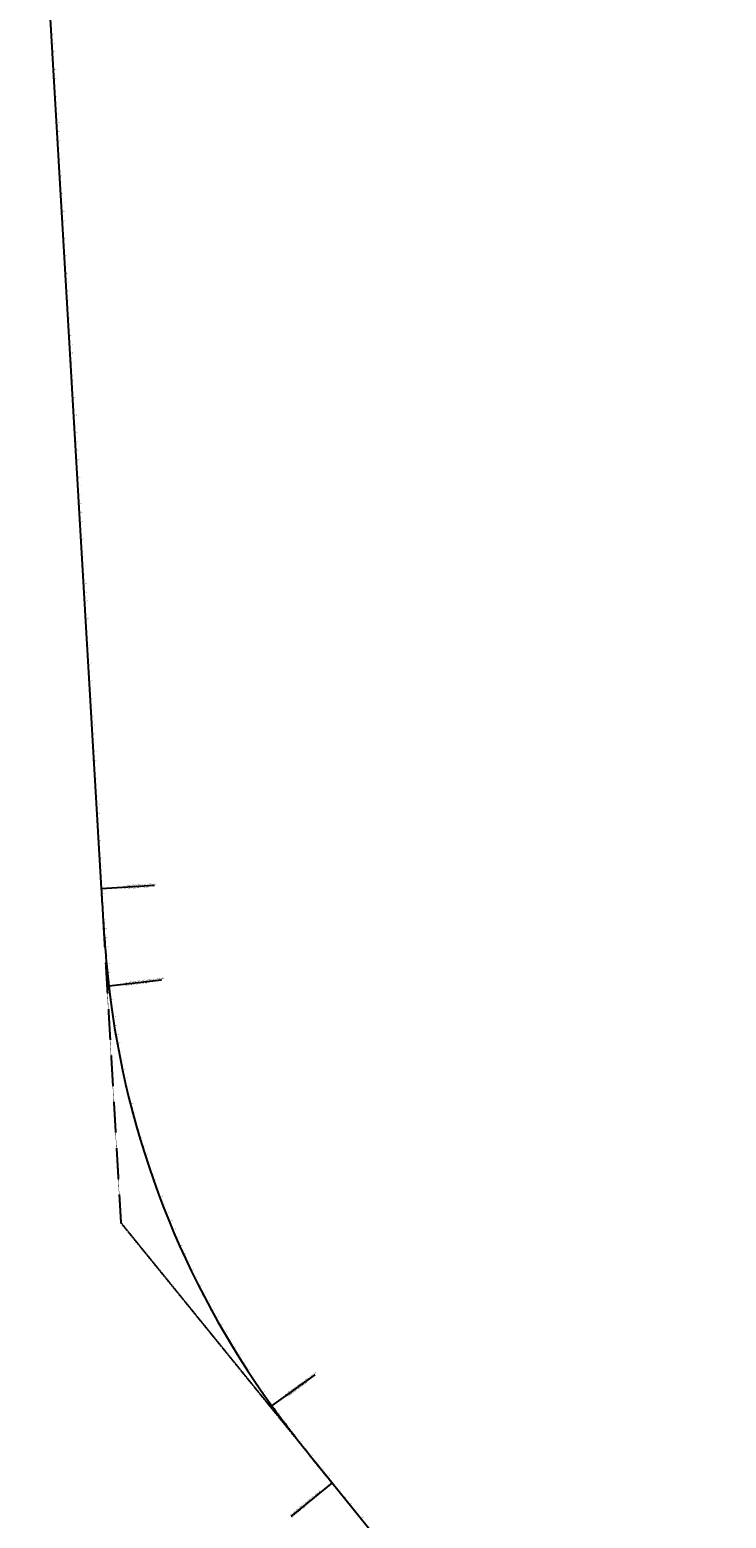
# Model space of a CAD drawing. Units: metres. Extents: x -1 to 732286, y -2 to 1798850.
# Drawn here: x 580371 to 581941, y 1671350 to 1674705 of the extents above; entities that cross this region are included whole.
import ezdxf

# ---------------------------------------------------------------- set-up
doc = ezdxf.new("R2010")
doc.units = ezdxf.units.M
doc.linetypes.add('HIDDEN', pattern=[0.375, 0.25, -0.125])
doc.layers.get('0').update_dxf_attribs({"lineweight": 9})
for name, color, linetype, lineweight in [('C-ROAD-CNTR-N', 92, 'Continuous', 9), ('C-ROAD-LINE-EXTN', 252, 'HIDDEN', 9), ('C-ROAD-STAN', 11, 'Continuous', 9), ('C-ROAD-STAN-MAJR', 11, 'Continuous', 9), ('DIM', 2, 'Continuous', 9)]:
    doc.layers.add(name, color=color, linetype=linetype, lineweight=lineweight)
doc.styles.get("Standard").update_dxf_attribs({"font": 'VHAVAN.TTF'})

# ---------------------------------------------------------------- blocks, each defined once
blk = doc.blocks.new('AeccTickTriangle')
at = {"color": 0, "linetype": 'ByBlock', "lineweight": -2}
blk.add_lwpolyline([(0, 1), (-1, 0), (1, 0)], close=True, dxfattribs=at)
at = {"color": 0, "linetype": 'ByBlock', "lineweight": -2, "const_width": 0.0625}
blk.add_lwpolyline([(0, 0, 1), (0, 0, 1)], format="xyb", close=True, dxfattribs=at)
blk = doc.blocks.new('AeccTickCircle')
blk.add_circle((0, 0), 1)
blk = doc.blocks.new('AeccTickLine')
blk.add_line((0, -0.5), (0, 0.5))

msp = doc.modelspace()

# ---------------------------------------------------------------- linework, layer by layer
at = {"layer": 'C-ROAD-CNTR-N', "color": 1, "linetype": 'Continuous', "lineweight": -3}
for p, q in [((580370.7856, 1675516.1441), (580531.9012, 1672769.4383)), ((581052.2486, 1671429.6435), (581940.7368, 1670336.0938))]:
    msp.add_line(p, q, dxfattribs=at)
for points in [[(580531.9012, 1672769.4383), (580532.3169, 1672762.3537), (580532.7334, 1672755.2692), (580533.1515, 1672748.1847), (580533.5721, 1672741.1004), (580533.9959, 1672734.0163), (580534.4237, 1672726.9325), (580534.8565, 1672719.8489), (580535.2949, 1672712.7657), (580535.7398, 1672705.6829), (580536.192, 1672698.6005), (580536.6523, 1672691.5187), (580537.1215, 1672684.4374), (580537.6004, 1672677.3568), (580538.0899, 1672670.277), (580538.5907, 1672663.1979), (580539.1037, 1672656.1197), (580539.6296, 1672649.0424), (580540.1693, 1672641.9662), (580540.7236, 1672634.8911), (580541.2933, 1672627.8172), (580541.8791, 1672620.7447), (580542.482, 1672613.6736), (580543.1026, 1672606.604), (580543.7419, 1672599.5361), (580544.4006, 1672592.4699), (580545.0795, 1672585.4057), (580545.7794, 1672578.3435), (580546.5012, 1672571.2835), (580547.2456, 1672564.2259), (580548.0133, 1672557.1708), (580548.8054, 1672550.1184)], [(580916.6918, 1671602.8814), (580920.8674, 1671597.1431), (580925.0627, 1671591.4191), (580929.277, 1671585.7091), (580933.5096, 1671580.0127), (580937.7598, 1671574.3293), (580942.0268, 1671568.6587), (580946.3101, 1671563.0002), (580950.6089, 1671557.3536), (580954.9225, 1671551.7183), (580959.2503, 1671546.0939), (580963.5916, 1671540.4799), (580967.9458, 1671534.8758), (580972.3121, 1671529.2812), (580976.69, 1671523.6957), (580981.0787, 1671518.1186), (580985.4777, 1671512.5497), (580989.8861, 1671506.9882), (580994.3035, 1671501.4339), (580998.7292, 1671495.8861), (581003.1624, 1671490.3444), (581007.6027, 1671484.8083), (581012.0493, 1671479.2773), (581016.5015, 1671473.7508), (581020.9589, 1671468.2285), (581025.4206, 1671462.7097), (581029.8861, 1671457.194), (581034.3548, 1671451.6808), (581038.8261, 1671446.1697), (581043.2992, 1671440.6601), (581047.7736, 1671435.1516), (581052.2486, 1671429.6435)]]:
    msp.add_lwpolyline(points, dxfattribs=at)
msp.add_arc((582535.9164, 1672776.8114), 2000, 186.5082629, 215.94193, dxfattribs=at)
at = {"layer": 'C-ROAD-LINE-EXTN', "color": 252, "linetype": 'HIDDEN', "lineweight": -3}
for p, q in [((580531.9012, 1672769.4383), (580576.1157, 1672015.667)), ((580576.1157, 1672015.667), (581052.2486, 1671429.6435))]:
    msp.add_line(p, q, dxfattribs=at)
at = {"layer": 'C-ROAD-STAN', "color": 7, "linetype": 'Continuous', "lineweight": -3}
for p, q in [((580531.9012, 1672769.4383), (580651.6952, 1672776.4652)), ((580548.8054, 1672550.1184), (580668.032, 1672563.72)), ((580916.6918, 1671602.8814), (581013.8453, 1671673.3172)), ((581052.2486, 1671429.6435), (580959.114, 1671353.9735))]:
    msp.add_line(p, q, dxfattribs=at)
for centre in [(580531.9012, 1672769.4383), (580548.8054, 1672550.1184), (580916.6918, 1671602.8814), (581052.2486, 1671429.6435)]:
    msp.add_circle(centre, 0.05, dxfattribs=at)

# ---------------------------------------------------------------- block references
at = {"layer": 'C-ROAD-STAN', "color": 7, "linetype": 'Continuous', "lineweight": -3, "xscale": 0.02999999999999999, "yscale": 0.02999999999999999, "zscale": 0.02999999999999999}
msp.add_blockref('AeccTickTriangle', (580576.1157, 1672015.667), dxfattribs=at)
at = {"layer": 'DIM', "color": 2, "linetype": 'Continuous', "lineweight": -3}
for name, p, xscale, yscale, zscale, rotation in [('AeccTickLine', (580418.9717, 1674694.6644), 2, 2, 2, 273.3569950031089), ('AeccTickLine', (580420.1429, 1674674.6988), 2, 2, 2, 273.3569950031089), ('AeccTickLine', (580421.314, 1674654.7331), 2, 2, 2, 273.3569950031089), ('AeccTickLine', (580422.4851, 1674634.7674), 2, 2, 2, 273.3569950031089), ('AeccTickLine', (580423.6563, 1674614.8017), 2, 2, 2, 273.3569950031089), ('AeccTickLine', (580424.8274, 1674594.836), 2, 2, 2, 273.3569950031089), ('AeccTickLine', (580425.9986, 1674574.8704), 2, 2, 2, 273.3569950031089), ('AeccTickLine', (580427.1697, 1674554.9047), 2, 2, 2, 273.3569950031089), ('AeccTickLine', (580428.3409, 1674534.939), 2, 2, 2, 273.3569950031089), ('AeccTickLine', (580429.512, 1674514.9733), 2, 2, 2, 273.3569950031089), ('AeccTickLine', (580430.6831, 1674495.0076), 2, 2, 2, 273.3569950031089), ('AeccTickLine', (580431.8543, 1674475.042), 2, 2, 2, 273.3569950031089), ('AeccTickLine', (580433.0254, 1674455.0763), 2, 2, 2, 273.3569950031089), ('AeccTickLine', (580434.1966, 1674435.1106), 2, 2, 2, 273.3569950031089), ('AeccTickLine', (580435.3677, 1674415.1449), 2, 2, 2, 273.3569950031089), ('AeccTickLine', (580436.5388, 1674395.1792), 2, 2, 2, 273.3569950031089), ('AeccTickLine', (580437.71, 1674375.2135), 2, 2, 2, 273.3569950031089), ('AeccTickLine', (580438.8811, 1674355.2479), 2, 2, 2, 273.3569950031089), ('AeccTickLine', (580440.0523, 1674335.2822), 2, 2, 2, 273.3569950031089), ('AeccTickLine', (580441.2234, 1674315.3165), 2, 2, 2, 273.3569950031089), ('AeccTickLine', (580442.3946, 1674295.3508), 2, 2, 2, 273.3569950031089), ('AeccTickLine', (580443.5657, 1674275.3851), 2, 2, 2, 273.3569950031089), ('AeccTickLine', (580444.7368, 1674255.4195), 2, 2, 2, 273.3569950031089), ('AeccTickLine', (580445.908, 1674235.4538), 2, 2, 2, 273.3569950031089), ('AeccTickLine', (580447.0791, 1674215.4881), 2, 2, 2, 273.3569950031089), ('AeccTickLine', (580448.2503, 1674195.5224), 2, 2, 2, 273.3569950031089), ('AeccTickLine', (580449.4214, 1674175.5567), 2, 2, 2, 273.3569950031089), ('AeccTickLine', (580450.5926, 1674155.5911), 2, 2, 2, 273.3569950031089), ('AeccTickLine', (580451.7637, 1674135.6254), 2, 2, 2, 273.3569950031089), ('AeccTickLine', (580452.9348, 1674115.6597), 2, 2, 2, 273.3569950031089), ('AeccTickLine', (580454.106, 1674095.694), 2, 2, 2, 273.3569950031089), ('AeccTickLine', (580455.2771, 1674075.7283), 2, 2, 2, 273.3569950031089), ('AeccTickLine', (580456.4483, 1674055.7626), 2, 2, 2, 273.3569950031089), ('AeccTickLine', (580457.6194, 1674035.797), 2, 2, 2, 273.3569950031089), ('AeccTickLine', (580458.7905, 1674015.8313), 2, 2, 2, 273.3569950031089), ('AeccTickLine', (580459.9617, 1673995.8656), 2, 2, 2, 273.3569950031089), ('AeccTickLine', (580461.1328, 1673975.8999), 2, 2, 2, 273.3569950031089), ('AeccTickLine', (580462.304, 1673955.9342), 2, 2, 2, 273.3569950031089), ('AeccTickLine', (580463.4751, 1673935.9686), 2, 2, 2, 273.3569950031089), ('AeccTickLine', (580464.6463, 1673916.0029), 2, 2, 2, 273.3569950031089), ('AeccTickLine', (580465.8174, 1673896.0372), 2, 2, 2, 273.3569950031089), ('AeccTickLine', (580466.9885, 1673876.0715), 2, 2, 2, 273.3569950031089), ('AeccTickLine', (580468.1597, 1673856.1058), 2, 2, 2, 273.3569950031089), ('AeccTickLine', (580469.3308, 1673836.1402), 2, 2, 2, 273.3569950031089), ('AeccTickLine', (580470.502, 1673816.1745), 2, 2, 2, 273.3569950031089), ('AeccTickLine', (580471.6731, 1673796.2088), 2, 2, 2, 273.3569950031089), ('AeccTickLine', (580472.8442, 1673776.2431), 2, 2, 2, 273.3569950031089), ('AeccTickLine', (580474.0154, 1673756.2774), 2, 2, 2, 273.3569950031089), ('AeccTickLine', (580475.1865, 1673736.3117), 2, 2, 2, 273.3569950031089), ('AeccTickLine', (580476.3577, 1673716.3461), 2, 2, 2, 273.3569950031089), ('AeccTickLine', (580477.5288, 1673696.3804), 2, 2, 2, 273.3569950031089), ('AeccTickLine', (580478.7, 1673676.4147), 2, 2, 2, 273.3569950031089), ('AeccTickLine', (580479.8711, 1673656.449), 2, 2, 2, 273.3569950031089), ('AeccTickLine', (580481.0422, 1673636.4833), 2, 2, 2, 273.3569950031089), ('AeccTickLine', (580482.2134, 1673616.5177), 2, 2, 2, 273.3569950031089), ('AeccTickLine', (580483.3845, 1673596.552), 2, 2, 2, 273.3569950031089), ('AeccTickLine', (580484.5557, 1673576.5863), 2, 2, 2, 273.3569950031089), ('AeccTickLine', (580485.7268, 1673556.6206), 2, 2, 2, 273.3569950031089), ('AeccTickLine', (580486.898, 1673536.6549), 2, 2, 2, 273.3569950031089), ('AeccTickLine', (580488.0691, 1673516.6893), 2, 2, 2, 273.3569950031089), ('AeccTickLine', (580489.2402, 1673496.7236), 2, 2, 2, 273.3569950031089), ('AeccTickLine', (580490.4114, 1673476.7579), 2, 2, 2, 273.3569950031089), ('AeccTickLine', (580491.5825, 1673456.7922), 2, 2, 2, 273.3569950031089), ('AeccTickLine', (580492.7537, 1673436.8265), 2, 2, 2, 273.3569950031089), ('AeccTickLine', (580493.9248, 1673416.8608), 2, 2, 2, 273.3569950031089), ('AeccTickLine', (580495.0959, 1673396.8952), 2, 2, 2, 273.3569950031089), ('AeccTickLine', (580496.2671, 1673376.9295), 2, 2, 2, 273.3569950031089), ('AeccTickLine', (580497.4382, 1673356.9638), 2, 2, 2, 273.3569950031089), ('AeccTickLine', (580498.6094, 1673336.9981), 2, 2, 2, 273.3569950031089), ('AeccTickLine', (580499.7805, 1673317.0324), 2, 2, 2, 273.3569950031089), ('AeccTickLine', (580500.9517, 1673297.0668), 2, 2, 2, 273.3569950031089), ('AeccTickLine', (580502.1228, 1673277.1011), 2, 2, 2, 273.3569950031089), ('AeccTickLine', (580503.2939, 1673257.1354), 2, 2, 2, 273.3569950031089), ('AeccTickLine', (580504.4651, 1673237.1697), 2, 2, 2, 273.3569950031089), ('AeccTickLine', (580505.6362, 1673217.204), 2, 2, 2, 273.3569950031089), ('AeccTickLine', (580506.8074, 1673197.2384), 2, 2, 2, 273.3569950031089), ('AeccTickLine', (580507.9785, 1673177.2727), 2, 2, 2, 273.3569950031089), ('AeccTickLine', (580509.1497, 1673157.307), 2, 2, 2, 273.3569950031089), ('AeccTickLine', (580510.3208, 1673137.3413), 2, 2, 2, 273.3569950031089), ('AeccTickLine', (580511.4919, 1673117.3756), 2, 2, 2, 273.3569950031089), ('AeccTickLine', (580512.6631, 1673097.4099), 2, 2, 2, 273.3569950031089), ('AeccTickLine', (580513.8342, 1673077.4443), 2, 2, 2, 273.3569950031089), ('AeccTickLine', (580515.0054, 1673057.4786), 2, 2, 2, 273.3569950031089), ('AeccTickLine', (580516.1765, 1673037.5129), 2, 2, 2, 273.3569950031089), ('AeccTickLine', (580517.3476, 1673017.5472), 2, 2, 2, 273.3569950031089), ('AeccTickLine', (580518.5188, 1672997.5815), 2, 2, 2, 273.3569950031089), ('AeccTickLine', (580519.6899, 1672977.6159), 2, 2, 2, 273.3569950031089), ('AeccTickLine', (580520.8611, 1672957.6502), 2, 2, 2, 273.3569950031089), ('AeccTickLine', (580522.0322, 1672937.6845), 2, 2, 2, 273.3569950031089), ('AeccTickLine', (580523.2034, 1672917.7188), 2, 2, 2, 273.3569950031089), ('AeccTickLine', (580524.3745, 1672897.7531), 2, 2, 2, 273.3569950031089), ('AeccTickLine', (580525.5456, 1672877.7875), 2, 2, 2, 273.3569950031089), ('AeccTickLine', (580526.7168, 1672857.8218), 2, 2, 2, 273.3569950031089), ('AeccTickLine', (580527.8879, 1672837.8561), 2, 2, 2, 273.3569950031089), ('AeccTickLine', (580529.0591, 1672817.8904), 2, 2, 2, 273.3569950031089), ('AeccTickLine', (580530.2302, 1672797.9247), 2, 2, 2, 273.3569950031089), ('AeccTickLine', (580531.4013, 1672777.959), 2, 2, 2, 273.3569950031089), ('AeccTickCircle', (580531.9012, 1672769.4383), 0.499999995, 0.499999995, 0.499999995, 273.3569950031089), ('AeccTickLine', (580532.5731, 1672757.9934), 2, 2, 2, 273.365552741365), ('AeccTickLine', (580533.7554, 1672738.0284), 1.999999999999999, 1.999999999999999, 1.999999999999999, 273.4214541920754), ('AeccTickLine', (580534.9663, 1672718.0651), 2, 2, 2, 273.5294427150703), ('AeccTickLine', (580536.2239, 1672698.1047), 1.999999999999999, 1.999999999999999, 1.999999999999999, 273.6895183103499), ('AeccTickLine', (580537.5463, 1672678.1484), 2, 2, 2, 273.901680977914), ('AeccTickLine', (580538.9517, 1672658.1979), 2, 2, 2, 274.1659307177628), ('AeccTickLine', (580540.4582, 1672638.2547), 2, 2, 2, 274.4822675298962), ('AeccTickLine', (580542.0838, 1672618.3209), 2, 2, 2, 274.8506914143142), ('AeccTickLine', (580543.8466, 1672598.3988), 2, 2, 2, 275.2712023710168), ('AeccTickLine', (580545.7646, 1672578.4911), 2, 2, 2, 275.7438004000041), ('AeccTickLine', (580547.8558, 1672558.6008), 2, 2, 2, 276.2684855012759), ('AeccTickCircle', (580548.8054, 1672550.1184), 0.499999995, 0.499999995, 0.499999995, 276.5082628763309), ('AeccTickLine', (580550.1375, 1672538.7314), 2, 2, 2, 276.8366999365753), ('AeccTickLine', (580552.6175, 1672518.8859), 2, 2, 2, 277.4096577317072), ('AeccTickLine', (580555.2959, 1672499.0661), 1.999999999999999, 1.999999999999999, 1.999999999999999, 277.9826155268432), ('AeccTickLine', (580558.1723, 1672479.2741), 2, 2, 2, 278.5555733219705), ('AeccTickLine', (580561.2465, 1672459.5119), 2, 2, 2, 279.1285311171034), ('AeccTickLine', (580564.5182, 1672439.7814), 1.999999999999999, 1.999999999999999, 1.999999999999999, 279.7014889122307), ('AeccTickLine', (580567.987, 1672420.0846), 2, 2, 2, 280.2744467073623), ('AeccTickLine', (580571.6526, 1672400.4235), 2, 2, 2, 280.8474045024956), ('AeccTickLine', (580575.5147, 1672380.8), 2, 2, 2, 281.4203622976262), ('AeccTickLine', (580579.5727, 1672361.2161), 2, 2, 2, 281.9933200927548), ('AeccTickLine', (580583.8264, 1672341.6737), 2, 2, 2, 282.5662778878852), ('AeccTickLine', (580588.2753, 1672322.1749), 2, 2, 2, 283.1392356830207), ('AeccTickLine', (580592.919, 1672302.7216), 1.999999999999999, 1.999999999999999, 1.999999999999999, 283.7121934781509), ('AeccTickLine', (580597.757, 1672283.3156), 2, 2, 2, 284.2851512732787), ('AeccTickLine', (580602.7888, 1672263.959), 2, 2, 2, 284.8581090684103), ('AeccTickLine', (580608.0139, 1672244.6537), 2, 2, 2, 285.4310668635437), ('AeccTickLine', (580613.4317, 1672225.4016), 2, 2, 2, 286.0040246586726), ('AeccTickLine', (580619.0419, 1672206.2047), 1.999999999999999, 1.999999999999999, 1.999999999999999, 286.5769824538003), ('AeccTickLine', (580624.8437, 1672187.0648), 2, 2, 2, 287.1499402489356), ('AeccTickLine', (580630.8366, 1672167.9838), 2, 2, 2, 287.7228980440655), ('AeccTickLine', (580637.02, 1672148.9638), 2, 2, 2, 288.2958558391966), ('AeccTickLine', (580643.3933, 1672130.0065), 2, 2, 2, 288.8688136343278), ('AeccTickLine', (580649.9559, 1672111.114), 2, 2, 2, 289.4417714294598), ('AeccTickLine', (580656.7071, 1672092.288), 2, 2, 2, 290.0147292245904), ('AeccTickLine', (580663.6462, 1672073.5304), 2, 2, 2, 290.5876870197164), ('AeccTickLine', (580670.7725, 1672054.8432), 2, 2, 2, 291.1606448148534), ('AeccTickLine', (580678.0853, 1672036.2282), 2, 2, 2, 291.7336026099787), ('AeccTickLine', (580685.5839, 1672017.6872), 2, 2, 2, 292.3065604051135), ('AeccTickLine', (580693.2675, 1671999.2221), 2, 2, 2, 292.8795182002434), ('AeccTickLine', (580701.1354, 1671980.8348), 1.999999999999999, 1.999999999999999, 1.999999999999999, 293.4524759953756), ('AeccTickLine', (580709.1868, 1671962.5271), 2, 2, 2, 294.0254337905037), ('AeccTickLine', (580717.4208, 1671944.3008), 2, 2, 2, 294.598391585638), ('AeccTickLine', (580725.8367, 1671926.1578), 2, 2, 2, 295.1713493807661), ('AeccTickLine', (580734.4336, 1671908.0998), 2, 2, 2, 295.7443071758987), ('AeccTickLine', (580743.2106, 1671890.1288), 2, 2, 2, 296.3172649710291), ('AeccTickLine', (580752.167, 1671872.2463), 2, 2, 2, 296.8902227661604), ('AeccTickLine', (580761.3016, 1671854.4544), 2, 2, 2, 297.4631805612902), ('AeccTickLine', (580770.6138, 1671836.7546), 2, 2, 2, 298.0361383564234), ('AeccTickLine', (580780.1025, 1671819.1489), 2, 2, 2, 298.6090961515508), ('AeccTickLine', (580789.7667, 1671801.6389), 2, 2, 2, 299.1820539466812), ('AeccTickLine', (580799.6056, 1671784.2265), 2, 2, 2, 299.7550117418101), ('AeccTickLine', (580809.6181, 1671766.9133), 1.999999999999999, 1.999999999999999, 1.999999999999999, 300.3279695369455), ('AeccTickLine', (580819.8032, 1671749.7011), 2, 2, 2, 300.9009273320727), ('AeccTickLine', (580830.16, 1671732.5916), 2, 2, 2, 301.4738851272025), ('AeccTickLine', (580840.6873, 1671715.5865), 2, 2, 2, 302.0468429223347), ('AeccTickLine', (580851.3841, 1671698.6876), 2, 2, 2, 302.6198007174706), ('AeccTickLine', (580862.2494, 1671681.8964), 2, 2, 2, 303.1927585125965), ('AeccTickLine', (580873.282, 1671665.2148), 2, 2, 2, 303.7657163077306), ('AeccTickLine', (580884.4809, 1671648.6443), 2, 2, 2, 304.3386741028613), ('AeccTickLine', (580895.845, 1671632.1866), 2, 2, 2, 304.9116318979919), ('AeccTickLine', (580907.3731, 1671615.8434), 1.999999999999999, 1.999999999999999, 1.999999999999999, 305.4845896931226), ('AeccTickCircle', (580916.6918, 1671602.8814), 0.4999999950000001, 0.4999999950000001, 0.4999999950000001, 305.9419300083549), ('AeccTickLine', (580919.0639, 1671599.6163), 2, 2, 2, 306.0564870101999), ('AeccTickLine', (580930.9123, 1671583.5038), 2, 2, 2, 306.5928905891976), ('AeccTickLine', (580942.9038, 1671567.4975), 2, 2, 2, 307.0772070959105), ('AeccTickLine', (580955.0229, 1671551.5875), 1.999999999999999, 1.999999999999999, 1.999999999999999, 307.5094365303389), ('AeccTickLine', (580967.2544, 1671535.7639), 2, 2, 2, 307.8895788924827), ('AeccTickLine', (580979.5836, 1671520.0162), 2, 2, 2, 308.2176341823418), ('AeccTickLine', (580991.9956, 1671504.3336), 2, 2, 2, 308.4936023999164), ('AeccTickLine', (581004.4759, 1671488.7054), 2, 2, 2, 308.7174835452063), ('AeccTickLine', (581017.01, 1671473.1203), 2, 2, 2, 308.8892776182116), ('AeccTickLine', (581029.5838, 1671457.5672), 2, 2, 2, 309.0089846189322), ('AeccTickLine', (581042.183, 1671442.0346), 2, 2, 2, 309.0766045473683), ('AeccTickCircle', (581052.2486, 1671429.6435), 0.4999999950000001, 0.4999999950000001, 0.4999999950000001, 309.0931978815714), ('AeccTickLine', (581054.7935, 1671426.5112), 2, 2, 2, 309.0931978815699), ('AeccTickLine', (581067.4051, 1671410.9888), 2, 2, 2, 309.0931978815699), ('AeccTickLine', (581080.0168, 1671395.4664), 2, 2, 2, 309.0931978815699), ('AeccTickLine', (581092.6285, 1671379.944), 2, 2, 2, 309.0931978815699), ('AeccTickLine', (581105.2402, 1671364.4215), 2, 2, 2, 309.0931978815699)]:
    msp.add_blockref(name, p, dxfattribs=dict(at, xscale=xscale, yscale=yscale, zscale=zscale, rotation=rotation))

# ---------------------------------------------------------------- texts
at = {"layer": 'C-ROAD-STAN', "color": 7, "linetype": 'Continuous', "lineweight": -3, "char_height": 3, "attachment_point": 4}
for s, insert, rotation in [('{\\fArial|b0|i0|c0|p34;\\C256;\\fMS Gothic|b0|i0|c128|p49;LE: STA={\\fMS PGothic|b0|i0|c128|p17;127+728.535} R=∞ L=2751.427\\fArial|b0|i0|c0|p34;\\fMS Gothic|b0|i0|c128|p49;\\fArial|b0|i0|c0|p34;\\fMS Gothic|b0|i0|c128|p49;\\fArial|b0|i0|c0|p34;\\P\\fMS Gothic|b0|i0|c128|p49;SS_LRB: A=663.325 L=220.000\\fArial|b0|i0|c0|p34;\\fMS Gothic|b0|i0|c128|p49;\\fArial|b0|i0|c0|p34;\\fMS Gothic|b0|i0|c128|p49;\\fArial|b0|i0|c0|p34;}', (580582.1454, 1672772.3855), 3.356995), ('{\\fArial|b0|i0|c0|p34;\\C256;\\fMS Gothic|b0|i0|c128|p49;SS_SRE: STA=127+948.54 A=663.325 L=220.000\\fArial|b0|i0|c0|p34;\\fMS Gothic|b0|i0|c128|p49;\\fArial|b0|i0|c0|p34;\\fMS Gothic|b0|i0|c128|p49;\\fArial|b0|i0|c0|p34;\\P\\fMS Gothic|b0|i0|c128|p49;BC: R=2000.000 L=1027.429\\fArial|b0|i0|c0|p34;\\fMS Gothic|b0|i0|c128|p49;\\fArial|b0|i0|c0|p34;\\fMS Gothic|b0|i0|c128|p49;\\fArial|b0|i0|c0|p34;}', (580586.3583, 1672554.4025), 6.5082629), ('{\\fArial|b0|i0|c0|p34;\\C256;\\fMS Gothic|b0|i0|c128|p49;EC: STA={\\fMS PGothic|b0|i0|c128|p17;128+975.964} R=2000.000 L=1027.429\\fArial|b0|i0|c0|p34;\\fMS Gothic|b0|i0|c128|p49;\\fArial|b0|i0|c0|p34;\\fMS Gothic|b0|i0|c128|p49;\\fArial|b0|i0|c0|p34;\\P\\fMS Gothic|b0|i0|c128|p49;SS_SRB: A=663.325 L=220.000\\fArial|b0|i0|c0|p34;\\fMS Gothic|b0|i0|c128|p49;\\fArial|b0|i0|c0|p34;\\fMS Gothic|b0|i0|c128|p49;\\fArial|b0|i0|c0|p34;}', (580947.9713, 1671625.5589), 35.94193), ('{\\fArial|b0|i0|c0|p34;\\C256;\\fMS Gothic|b0|i0|c128|p49;SS_LRE: STA=129+195.96 A=663.325 L=220.000\\fArial|b0|i0|c0|p34;\\fMS Gothic|b0|i0|c128|p49;\\fArial|b0|i0|c0|p34;\\fMS Gothic|b0|i0|c128|p49;\\fArial|b0|i0|c0|p34;\\P\\fMS Gothic|b0|i0|c128|p49;LB: R=∞ L=1408.993\\fArial|b0|i0|c0|p34;\\fMS Gothic|b0|i0|c128|p49;\\fArial|b0|i0|c0|p34;\\fMS Gothic|b0|i0|c128|p49;\\fArial|b0|i0|c0|p34;}', (580959.6107, 1671354.3771), 39.0931979)]:
    msp.add_mtext(s, dxfattribs=dict(at, insert=insert, rotation=rotation))
at = {"layer": 'C-ROAD-STAN-MAJR', "color": 7, "linetype": 'Continuous', "lineweight": -3, "char_height": 1, "attachment_point": 4}
for s, insert, rotation in [('125+800', (580420.9683, 1674694.7816), 3.356995), ('125+820', (580422.1394, 1674674.8159), 3.356995), ('125+840', (580423.3106, 1674654.8502), 3.356995), ('125+860', (580424.4817, 1674634.8845), 3.356995), ('125+880', (580425.6529, 1674614.9188), 3.356995), ('125+900', (580426.824, 1674594.9532), 3.356995), ('125+920', (580427.9951, 1674574.9875), 3.356995), ('125+940', (580429.1663, 1674555.0218), 3.356995), ('125+960', (580430.3374, 1674535.0561), 3.356995), ('125+980', (580431.5086, 1674515.0904), 3.356995), ('126+000', (580432.6797, 1674495.1247), 3.356995), ('126+020', (580433.8508, 1674475.1591), 3.356995), ('126+040', (580435.022, 1674455.1934), 3.356995), ('126+060', (580436.1931, 1674435.2277), 3.356995), ('126+080', (580437.3643, 1674415.262), 3.356995), ('126+100', (580438.5354, 1674395.2963), 3.356995), ('126+120', (580439.7066, 1674375.3307), 3.356995), ('126+140', (580440.8777, 1674355.365), 3.356995), ('126+160', (580442.0488, 1674335.3993), 3.356995), ('126+180', (580443.22, 1674315.4336), 3.356995), ('126+200', (580444.3911, 1674295.4679), 3.356995), ('126+220', (580445.5623, 1674275.5023), 3.356995), ('126+240', (580446.7334, 1674255.5366), 3.356995), ('126+260', (580447.9046, 1674235.5709), 3.356995), ('126+280', (580449.0757, 1674215.6052), 3.356995), ('126+300', (580450.2468, 1674195.6395), 3.356995), ('126+320', (580451.418, 1674175.6738), 3.356995), ('126+340', (580452.5891, 1674155.7082), 3.356995), ('126+360', (580453.7603, 1674135.7425), 3.356995), ('126+380', (580454.9314, 1674115.7768), 3.356995), ('126+400', (580456.1025, 1674095.8111), 3.356995), ('126+420', (580457.2737, 1674075.8454), 3.356995), ('126+440', (580458.4448, 1674055.8798), 3.356995), ('126+460', (580459.616, 1674035.9141), 3.356995), ('126+480', (580460.7871, 1674015.9484), 3.356995), ('126+500', (580461.9583, 1673995.9827), 3.356995), ('126+520', (580463.1294, 1673976.017), 3.356995), ('126+540', (580464.3005, 1673956.0514), 3.356995), ('126+560', (580465.4717, 1673936.0857), 3.356995), ('126+580', (580466.6428, 1673916.12), 3.356995), ('126+600', (580467.814, 1673896.1543), 3.356995), ('126+620', (580468.9851, 1673876.1886), 3.356995), ('126+640', (580470.1562, 1673856.2229), 3.356995), ('126+660', (580471.3274, 1673836.2573), 3.356995), ('126+680', (580472.4985, 1673816.2916), 3.356995), ('126+700', (580473.6697, 1673796.3259), 3.356995), ('126+720', (580474.8408, 1673776.3602), 3.356995), ('126+740', (580476.012, 1673756.3945), 3.356995), ('126+760', (580477.1831, 1673736.4289), 3.356995), ('126+780', (580478.3542, 1673716.4632), 3.356995), ('126+800', (580479.5254, 1673696.4975), 3.356995), ('126+820', (580480.6965, 1673676.5318), 3.356995), ('126+840', (580481.8677, 1673656.5661), 3.356995), ('126+860', (580483.0388, 1673636.6005), 3.356995), ('126+880', (580484.21, 1673616.6348), 3.356995), ('126+900', (580485.3811, 1673596.6691), 3.356995), ('126+920', (580486.5522, 1673576.7034), 3.356995), ('126+940', (580487.7234, 1673556.7377), 3.356995), ('126+960', (580488.8945, 1673536.772), 3.356995), ('126+980', (580490.0657, 1673516.8064), 3.356995), ('127+000', (580491.2368, 1673496.8407), 3.356995), ('127+020', (580492.4079, 1673476.875), 3.356995), ('127+040', (580493.5791, 1673456.9093), 3.356995), ('127+060', (580494.7502, 1673436.9436), 3.356995), ('127+080', (580495.9214, 1673416.978), 3.356995), ('127+100', (580497.0925, 1673397.0123), 3.356995), ('127+120', (580498.2637, 1673377.0466), 3.356995), ('127+140', (580499.4348, 1673357.0809), 3.356995), ('127+160', (580500.6059, 1673337.1152), 3.356995), ('127+180', (580501.7771, 1673317.1496), 3.356995), ('127+200', (580502.9482, 1673297.1839), 3.356995), ('127+220', (580504.1194, 1673277.2182), 3.356995), ('127+240', (580505.2905, 1673257.2525), 3.356995), ('127+260', (580506.4617, 1673237.2868), 3.356995), ('127+280', (580507.6328, 1673217.3211), 3.356995), ('127+300', (580508.8039, 1673197.3555), 3.356995), ('127+320', (580509.9751, 1673177.3898), 3.356995), ('127+340', (580511.1462, 1673157.4241), 3.356995), ('127+360', (580512.3174, 1673137.4584), 3.356995), ('127+380', (580513.4885, 1673117.4927), 3.356995), ('127+400', (580514.6596, 1673097.5271), 3.356995), ('127+420', (580515.8308, 1673077.5614), 3.356995), ('127+440', (580517.0019, 1673057.5957), 3.356995), ('127+460', (580518.1731, 1673037.63), 3.356995), ('127+480', (580519.3442, 1673017.6643), 3.356995), ('127+500', (580520.5154, 1672997.6987), 3.356995), ('127+520', (580521.6865, 1672977.733), 3.356995), ('127+540', (580522.8576, 1672957.7673), 3.356995), ('127+560', (580524.0288, 1672937.8016), 3.356995), ('127+580', (580525.1999, 1672917.8359), 3.356995), ('127+600', (580526.3711, 1672897.8702), 3.356995), ('127+620', (580527.5422, 1672877.9046), 3.356995), ('127+640', (580528.7133, 1672857.9389), 3.356995), ('127+660', (580529.8845, 1672837.9732), 3.356995), ('127+680', (580531.0556, 1672818.0075), 3.356995), ('127+700', (580532.2268, 1672798.0418), 3.356995), ('127+720', (580533.3979, 1672778.0762), 3.356995), ('127+740', (580534.5696, 1672758.1108), 3.3655527), ('127+760', (580535.7518, 1672738.1477), 3.4214542), ('127+780', (580536.9625, 1672718.1882), 3.5294427), ('127+800', (580538.2198, 1672698.2334), 3.6895183), ('127+820', (580539.5417, 1672678.2845), 3.901681), ('127+840', (580540.9465, 1672658.3432), 4.1659307), ('127+860', (580542.4521, 1672638.411), 4.4822675), ('127+880', (580544.0766, 1672618.4901), 4.8506914), ('127+900', (580545.8381, 1672598.5826), 5.2712024), ('127+920', (580547.7545, 1672578.6912), 5.7438004), ('127+940', (580549.8438, 1672558.8191), 6.2684855), ('127+960', (580552.1233, 1672538.9695), 6.8366999), ('127+980', (580554.6008, 1672519.1438), 7.4096577), ('128+000', (580557.2765, 1672499.3439), 7.9826155), ('128+020', (580560.1501, 1672479.5717), 8.5555733), ('128+040', (580563.2212, 1672459.8292), 9.1285311), ('128+060', (580566.4896, 1672440.1184), 9.7014889), ('128+080', (580569.955, 1672420.4413), 10.2744467), ('128+100', (580573.6169, 1672400.7998), 10.8474045), ('128+120', (580577.4751, 1672381.196), 11.4203623), ('128+140', (580581.5291, 1672361.6317), 11.9933201), ('128+160', (580585.7785, 1672342.1089), 12.5662779), ('128+180', (580590.223, 1672322.6296), 13.1392357), ('128+200', (580594.862, 1672303.1957), 13.7121935), ('128+220', (580599.6951, 1672283.8091), 14.2851513), ('128+240', (580604.7219, 1672264.4719), 14.8581091), ('128+260', (580609.9418, 1672245.1859), 15.4310669), ('128+280', (580615.3542, 1672225.953), 16.0040247), ('128+300', (580620.9587, 1672206.7753), 16.5769825), ('128+320', (580626.7548, 1672187.6545), 17.1499402), ('128+340', (580632.7417, 1672168.5927), 17.722898), ('128+360', (580638.9189, 1672149.5917), 18.2958558), ('128+380', (580645.2859, 1672130.6534), 18.8688136), ('128+400', (580651.8419, 1672111.7797), 19.4417714), ('128+420', (580658.5863, 1672092.9725), 20.0147292), ('128+440', (580665.5184, 1672074.2337), 20.587687), ('128+460', (580672.6376, 1672055.5652), 21.1606448), ('128+480', (580679.9431, 1672036.9687), 21.7336026), ('128+500', (580687.4342, 1672018.4463), 22.3065604), ('128+520', (580695.1102, 1671999.9997), 22.8795182), ('128+540', (580702.9702, 1671981.6308), 23.452476), ('128+560', (580711.0135, 1671963.3414), 24.0254338), ('128+580', (580719.2393, 1671945.1333), 24.5983916), ('128+600', (580727.6468, 1671927.0085), 25.1713494), ('128+620', (580736.2351, 1671908.9686), 25.7443072), ('128+640', (580745.0034, 1671891.0154), 26.317265), ('128+660', (580753.9507, 1671873.1509), 26.8902228), ('128+680', (580763.0763, 1671855.3767), 27.4631806), ('128+700', (580772.3791, 1671837.6947), 28.0361384), ('128+720', (580781.8583, 1671820.1066), 28.6090962), ('128+740', (580791.5129, 1671802.6141), 29.1820539), ('128+760', (580801.3419, 1671785.2191), 29.7550117), ('128+780', (580811.3444, 1671767.9232), 30.3279695), ('128+800', (580821.5193, 1671750.7282), 30.9009273), ('128+820', (580831.8657, 1671733.6358), 31.4738851), ('128+840', (580842.3825, 1671716.6478), 32.0468429), ('128+860', (580853.0686, 1671699.7657), 32.6198007), ('128+880', (580863.923, 1671682.9914), 33.1927585), ('128+900', (580874.9447, 1671666.3264), 33.7657163), ('128+920', (580886.1324, 1671649.7725), 34.3386741), ('128+940', (580897.4851, 1671633.3313), 34.9116319), ('128+960', (580909.0016, 1671617.0044), 35.4845897), ('128+980', (580920.6808, 1671600.7935), 36.056487), ('129+000', (580932.5181, 1671584.696), 36.5928906), ('129+020', (580944.4994, 1671568.7032), 37.0772071), ('129+040', (580956.6094, 1671552.8053), 37.5094365), ('129+060', (580968.8328, 1671536.9922), 37.8895789), ('129+080', (580981.1549, 1671521.2535), 38.2176342), ('129+100', (580993.5609, 1671505.5785), 38.4936024), ('129+120', (581006.0363, 1671489.9564), 38.7174835), ('129+140', (581018.5668, 1671474.376), 38.8892776), ('129+160', (581031.1379, 1671458.8261), 39.0089846), ('129+180', (581043.7356, 1671443.2954), 39.0766045), ('129+200', (581056.3457, 1671427.7724), 39.0931979), ('129+220', (581068.9574, 1671412.25), 39.0931979), ('129+240', (581081.5691, 1671396.7276), 39.0931979), ('129+260', (581094.1807, 1671381.2051), 39.0931979), ('129+280', (581106.7924, 1671365.6827), 39.0931979), ('129+300', (581119.4041, 1671350.1603), 39.0931979)]:
    msp.add_mtext(s, dxfattribs=dict(at, insert=insert, rotation=rotation))

doc.saveas('drawing.dxf')
